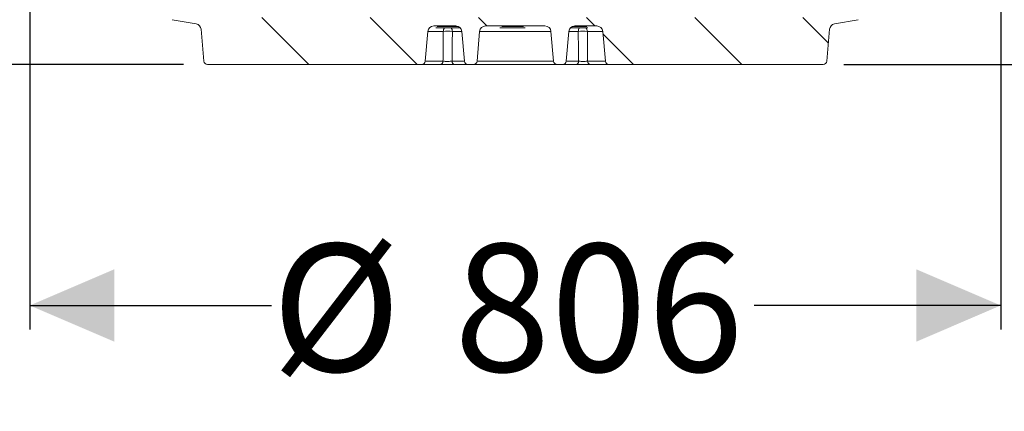
# Model space of a CAD drawing. Units: millimetres. Extents: x 2196 to 4258, y 183 to 3969.
# Drawn here: x 2751 to 3568, y 1492 to 1817 of the extents above; entities that cross this region are included whole.
import ezdxf

# ---------------------------------------------------------------- set-up
doc = ezdxf.new("R2010")
doc.units = ezdxf.units.MM
doc.header["$LTSCALE"] = 20
doc.layers.add('MAßLINIE_MAßZEICHNUNGEN', color=7, linetype='Continuous')
doc.styles.add('SLDTEXTSTYLE0', font='TXT', dxfattribs={"width": 0.7})
doc.dimstyles.new('SLDDIMSTYLE0', dxfattribs={"dimtxt": 105.833333, "dimasz": 70, "dimexe": 0, "dimexo": 0.0625, "dimgap": 26.458333, "dimtad": 0, "dimdec": 0, "dimrnd": 1e-09, "dimzin": 12, "dimdsep": 46, "dimtxsty": 'SLDTEXTSTYLE0', "dimsah": 1, "dimcen": 0.09, "dimadec": 0, "dimazin": 3, "dimtfac": 1, "dimtdec": 0, "dimtofl": 0, "dimtmove": 0, "dimatfit": 3, "dimfxl": 0, "dimfrac": 2, "dimtolj": 1, "dimtzin": 12, "dimarcsym": 0})

# ---------------------------------------------------------------- blocks, each defined once
blk = doc.blocks.new('SW_HATCH_0')
at = {"color": 0, "linetype": 'Continuous', "lineweight": 18}
for p, q in [((-537.36, -1643.42), (-498.36, -1682.42)), ((-447.55, -1643.42), (-408.55, -1682.42)), ((-357.75, -1643.42), (-350.75, -1650.42)), ((-267.95, -1643.42), (-260.95, -1650.42)), ((-178.14, -1643.42), (-139.14, -1682.42)), ((-88.34, -1643.42), (-67.22, -1664.55)), ((-254.28, -1657.09), (-228.95, -1682.42))]:
    blk.add_line(p, q, dxfattribs=at)
blk = doc.blocks.new('_D')
at = {"layer": 'MAßLINIE_MAßZEICHNUNGEN', "color": 7}
for p, q in [((2759.16, 1996.25), (2759.16, 1559.91)), ((3565.16, 1996.25), (3565.16, 1559.91)), ((2759.16, 1579.91), (2959.73, 1579.91)), ((3565.16, 1579.91), (3360.58, 1579.91))]:
    blk.add_line(p, q, dxfattribs=at)
for points in [[(2759.16, 1579.91), (2829.16, 1549.91), (2829.16, 1609.91)], [(3565.16, 1579.91), (3495.16, 1609.91), (3495.16, 1549.91)]]:
    blk.add_solid(points, dxfattribs=at)
at = {"layer": 'MAßLINIE_MAßZEICHNUNGEN', "color": 7, "char_height": 105.833, "attachment_point": 1, "style": 'SLDTEXTSTYLE0'}
for s, insert in [('%%c', (2959.73, 1630.98)), ('806', (3111.29, 1630.98))]:
    blk.add_mtext(s, dxfattribs=dict(at, insert=insert))
blk = doc.blocks.new('_D_1')
at = {"layer": 'MAßLINIE_MAßZEICHNUNGEN', "color": 7}
for p, q in [((2452.16, 2174.91), (2452.16, 2268.08)), ((2632.16, 2174.91), (2432.16, 2174.91)), ((2452.16, 1779.91), (2452.16, 2174.91)), ((2886.62, 1779.91), (2432.16, 1779.91))]:
    blk.add_line(p, q, dxfattribs=at)
for points in [[(2452.16, 2174.91), (2422.16, 2104.91), (2482.16, 2104.91)], [(2452.16, 1779.91), (2482.16, 1849.91), (2422.16, 1849.91)]]:
    blk.add_solid(points, dxfattribs=at)
at = {"layer": 'MAßLINIE_MAßZEICHNUNGEN', "color": 7, "insert": (2395.5, 2268.08), "char_height": 105.833, "attachment_point": 1, "rotation": 90, "style": 'SLDTEXTSTYLE0'}
blk.add_mtext('395', dxfattribs=at)
blk = doc.blocks.new('_D_2')
at = {"layer": 'MAßLINIE_MAßZEICHNUNGEN', "color": 7}
for p, q in [((2819.16, 3494.47), (2234.98, 3494.47)), ((2254.98, 3494.47), (2254.98, 2774.23)), ((2254.98, 1779.91), (2254.98, 2483.58)), ((2886.62, 1779.91), (2234.98, 1779.91))]:
    blk.add_line(p, q, dxfattribs=at)
for points in [[(2254.98, 3494.47), (2224.98, 3424.47), (2284.98, 3424.47)], [(2254.98, 1779.91), (2284.98, 1849.91), (2224.98, 1849.91)]]:
    blk.add_solid(points, dxfattribs=at)
at = {"layer": 'MAßLINIE_MAßZEICHNUNGEN', "color": 7, "insert": (2198.32, 2483.58), "char_height": 105.833, "attachment_point": 1, "rotation": 90, "style": 'SLDTEXTSTYLE0'}
blk.add_mtext('1700', dxfattribs=at)
blk = doc.blocks.new('_D_3')
at = {"layer": 'MAßLINIE_MAßZEICHNUNGEN', "color": 7}
for p, q in [((3616.66, 3969.38), (4099.16, 3969.38)), ((4079.16, 3969.38), (4079.16, 3192.78)), ((4079.16, 1779.91), (4079.16, 2557.58)), ((3437.7, 1779.91), (4099.16, 1779.91))]:
    blk.add_line(p, q, dxfattribs=at)
for points in [[(4079.16, 3969.38), (4049.16, 3899.38), (4109.16, 3899.38)], [(4079.16, 1779.91), (4109.16, 1849.91), (4049.16, 1849.91)]]:
    blk.add_solid(points, dxfattribs=at)
at = {"layer": 'MAßLINIE_MAßZEICHNUNGEN', "color": 7, "char_height": 105.833, "attachment_point": 1, "rotation": 90, "style": 'SLDTEXTSTYLE0'}
for s, insert in [('min 1800', (3942.74, 2597.66)), ('2200', (4102.27, 2868.22)), ('max', (4102.27, 2557.58))]:
    blk.add_mtext(s, dxfattribs=dict(at, insert=insert))
blk = doc.blocks.new('_D_4')
at = {"layer": 'MAßLINIE_MAßZEICHNUNGEN', "color": 7}
for p, q in [((3691.33, 3173.91), (3859.16, 3173.91)), ((3839.16, 3173.91), (3839.16, 2706.73)), ((3839.16, 1779.91), (3839.16, 2406.68)), ((3434.99, 1779.91), (3859.16, 1779.91))]:
    blk.add_line(p, q, dxfattribs=at)
for points in [[(3839.16, 3173.91), (3809.16, 3103.91), (3869.16, 3103.91)], [(3839.16, 1779.91), (3869.16, 1849.91), (3809.16, 1849.91)]]:
    blk.add_solid(points, dxfattribs=at)
at = {"layer": 'MAßLINIE_MAßZEICHNUNGEN', "color": 7, "insert": (3782.5, 2406.68), "char_height": 105.833, "attachment_point": 1, "rotation": 90, "style": 'SLDTEXTSTYLE0'}
blk.add_mtext('1394', dxfattribs=at)

msp = doc.modelspace()

# ---------------------------------------------------------------- linework, layer by layer
at = {"color": 7, "linetype": 'Continuous', "lineweight": 18}
for p, q in [((2897.2, 1813.61), (2877.41, 1817.1)), ((3446.91, 1817.1), (3427.12, 1813.61)), ((2901.32, 1809.12), (2903.63, 1782.65)), ((3089.56, 1807.34), (3087.4, 1782.65)), ((3102.29, 1807.34), (3089.56, 1807.34)), ((3112.78, 1811.91), (3094.54, 1811.91)), ((3116.3, 1810.46), (3096.31, 1810.46)), ((3114.84, 1811.46), (3097.36, 1811.46)), ((3117.76, 1807.34), (3109.92, 1807.34)), ((3119.92, 1782.65), (3117.76, 1807.34)), ((3130.4, 1782.65), (3132.56, 1807.34)), ((3191.76, 1807.34), (3132.56, 1807.34)), ((3186.78, 1811.91), (3137.54, 1811.91)), ((3170.44, 1810.46), (3149.42, 1810.46)), ((3169.07, 1811.46), (3150.96, 1811.46)), ((3191.76, 1807.34), (3193.92, 1782.65)), ((3206.56, 1807.34), (3204.4, 1782.65)), ((3214.4, 1807.34), (3206.56, 1807.34)), ((3222.36, 1810.46), (3208.03, 1810.46)), ((3221.65, 1811.46), (3209.48, 1811.46)), ((3229.78, 1811.91), (3211.54, 1811.91)), ((3234.76, 1807.34), (3222.03, 1807.34)), ((3236.92, 1782.65), (3234.76, 1807.34)), ((3420.69, 1782.65), (3423.01, 1809.12)), ((3087.4, 1782.65), (3102.13, 1782.65)), ((3109.65, 1782.65), (3119.92, 1782.65)), ((3130.4, 1782.65), (3193.92, 1782.65)), ((3204.4, 1782.65), (3214.68, 1782.65)), ((3222.2, 1782.65), (3236.92, 1782.65)), ((3084.41, 1779.91), (2906.62, 1779.91)), ((3099.73, 1779.91), (3084.41, 1779.91)), ((3122.91, 1779.91), (3111.76, 1779.91)), ((3127.41, 1779.91), (3122.91, 1779.91)), ((3196.91, 1779.91), (3127.41, 1779.91)), ((3201.41, 1779.91), (3196.91, 1779.91)), ((3212.56, 1779.91), (3201.41, 1779.91)), ((3239.91, 1779.91), (3224.6, 1779.91)), ((3417.7, 1779.91), (3239.91, 1779.91))]:
    msp.add_line(p, q, dxfattribs=at)
for centre, radius, start, end in [((2896.34, 1808.69), 5, 5, 80), ((3094.54, 1806.91), 5, 90, 175), ((3107.77, 1807.02), 5.48, 141.06536, 176.59151), ((3106.11, 1778.61), 28.98, 82.43724, 97.56276), ((3103.91, 1807.08), 6.02, 2.51836, 34.22512), ((3112.78, 1806.91), 5, 5, 90), ((3137.54, 1806.91), 5, 90, 175), ((3186.78, 1806.91), 5, 5, 90), ((3211.54, 1806.91), 5, 90, 175), ((3220.41, 1807.08), 6.02, 145.77488, 177.48164), ((3218.21, 1778.61), 28.98, 82.43724, 97.56276), ((3216.56, 1807.02), 5.48, 3.40849, 38.93464), ((3229.78, 1806.91), 5, 5, 90), ((3427.99, 1808.69), 5, 100, 175), ((2906.62, 1782.91), 3, 185, 270), ((3084.41, 1782.91), 3, 270, 355), ((3099.43, 1782.58), 2.69, 276.24783, 1.29236), ((3112.23, 1782.45), 2.59, 175.74221, 259.56926), ((3122.91, 1782.91), 3, 185, 270), ((3127.41, 1782.91), 3, 270, 355), ((3196.91, 1782.91), 3, 185, 270), ((3201.41, 1782.91), 3, 270, 355), ((3212.09, 1782.45), 2.59, 280.43074, 4.25779), ((3224.89, 1782.58), 2.69, 178.70764, 263.75217), ((3239.91, 1782.91), 3, 185, 270), ((3417.7, 1782.91), 3, 270, 355)]:
    msp.add_arc(centre, radius, start, end, dxfattribs=at)
for points, knots in [([(3102.13, 1782.65), (3102.15, 1786.89), (3102.2, 1795.12), (3102.26, 1803.35), (3102.29, 1807.34)], [0, 0, 0, 0, 0.515253, 1, 1, 1, 1]), ([(3109.92, 1807.34), (3109.88, 1803.35), (3109.77, 1795.12), (3109.69, 1786.89), (3109.65, 1782.65)], [0, 0, 0, 0, 0.484736, 1, 1, 1, 1]), ([(3214.68, 1782.65), (3214.63, 1786.89), (3214.55, 1795.12), (3214.45, 1803.35), (3214.4, 1807.34)], [0, 0, 0, 0, 0.515264, 1, 1, 1, 1]), ([(3222.03, 1807.34), (3222.06, 1803.35), (3222.13, 1795.12), (3222.17, 1786.89), (3222.2, 1782.65)], [0, 0, 0, 0, 0.484747, 1, 1, 1, 1]), ([(3102.13, 1782.65), (3102.5, 1782.61), (3103.26, 1782.55), (3104.84, 1782.51), (3106.53, 1782.51), (3108.11, 1782.55), (3109.11, 1782.6), (3109.56, 1782.64), (3109.65, 1782.65)], [0, 0, 0, 0, 0.197444, 0.394165, 0.589504, 0.784477, 0.955118, 1, 1, 1, 1]), ([(3214.68, 1782.65), (3215.11, 1782.61), (3215.98, 1782.55), (3217.65, 1782.51), (3219.35, 1782.51), (3220.85, 1782.55), (3221.75, 1782.6), (3222.12, 1782.64), (3222.2, 1782.65)], [0, 0, 0, 0, 0.197444, 0.394165, 0.589504, 0.784477, 0.955115, 1, 1, 1, 1]), ([(3111.76, 1779.91), (3110.99, 1779.91), (3109.53, 1779.91), (3106.77, 1779.91), (3104.08, 1779.91), (3101.54, 1779.91), (3100.33, 1779.91), (3099.73, 1779.91)], [0, 0, 0, 0, 0.214514, 0.409887, 0.605898, 0.802972, 1, 1, 1, 1]), ([(3224.6, 1779.91), (3223.93, 1779.91), (3222.66, 1779.91), (3220.02, 1779.91), (3217.32, 1779.91), (3214.66, 1779.91), (3213.26, 1779.91), (3212.56, 1779.91)], [0, 0, 0, 0, 0.214515, 0.409888, 0.605898, 0.802972, 1, 1, 1, 1])]:
    msp.add_open_spline(points, degree=3, knots=knots, dxfattribs=at)

# ---------------------------------------------------------------- block references
msp.add_blockref('SW_HATCH_0', (3489.23, 3462.33), dxfattribs=at)

# ---------------------------------------------------------------- dimensions: what is measured, and where the dimension line sits
at = {"layer": 'MAßLINIE_MAßZEICHNUNGEN', "color": 7}
dim = msp.add_linear_dim(base=(4079.16, 3969.38), p1=(3417.7, 1779.91), p2=(3596.66, 3969.38), angle=90, text='min 1800\\Pmax  <>', dimstyle='SLDDIMSTYLE0', dxfattribs=at)
dim.commit()
dim.dimension.update_dxf_attribs({"geometry": '_D_3', "text_midpoint": (4079.16, 2875.18), "dimtype": 160})
for base, p1, p2, picture, middle in [((2254.98, 1779.91), (2839.16, 3494.47), (2906.62, 1779.91), '_D_2', (2254.98, 2628.91)), ((3839.16, 3173.91), (3414.99, 1779.91), (3671.33, 3173.91), '_D_4', (3839.16, 2556.71)), ((2452.16, 1779.91), (2652.16, 2174.91), (2906.62, 1779.91), '_D_1', (2452.16, 2388.81))]:
    dim = msp.add_linear_dim(base=base, p1=p1, p2=p2, angle=90, dimstyle='SLDDIMSTYLE0', dxfattribs=at)
    dim.commit()
    dim.dimension.update_dxf_attribs({"geometry": picture, "text_midpoint": middle, "dimtype": 160})
dim = msp.add_linear_dim(base=(3565.16, 1579.91), p1=(2759.16, 2016.25), p2=(3565.16, 2016.25), text='%%c<>', dimstyle='SLDDIMSTYLE0', dxfattribs=at)
dim.commit()
dim.dimension.update_dxf_attribs({"geometry": '_D', "text_midpoint": (3160.16, 1579.91), "dimtype": 160})

doc.saveas('drawing.dxf')
